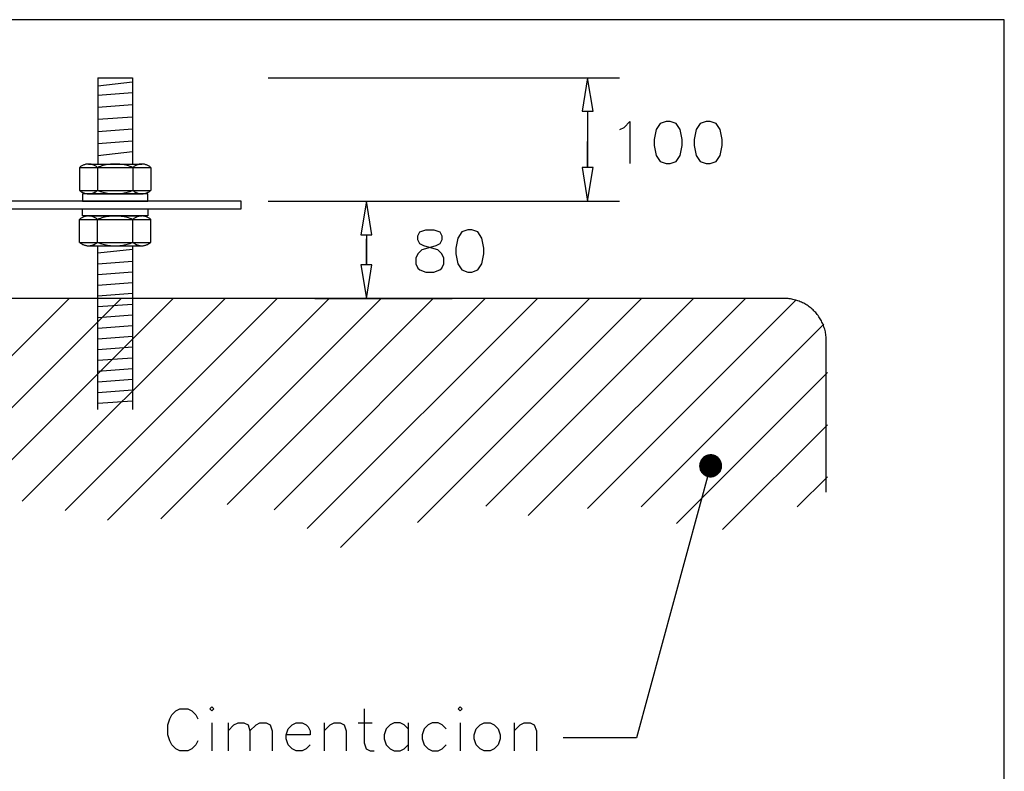
# Model space of a CAD drawing. Units: millimetres. Extents: x -79 to -59.6, y 338.2 to 360.6.
# Drawn here: x -72.9 to -71.5, y 351.1 to 352.1 of the extents above; entities that cross this region are included whole.
import ezdxf

# ---------------------------------------------------------------- set-up
doc = ezdxf.new("R2010")
doc.units = ezdxf.units.MM
doc.linetypes.add('XKITLINE00', pattern=[0])

msp = doc.modelspace()

# ---------------------------------------------------------------- linework, layer by layer
at = {"color": 0, "linetype": 'XKITLINE00'}
for p, q in [((-71.5381, 352.1323), (-74.8533, 352.1323)), ((-71.5381, 350.9636), (-71.5381, 352.1323)), ((-72.7801, 352.0528), (-72.7323, 352.0528)), ((-72.7801, 352.0528), (-72.7801, 351.9345)), ((-72.7323, 352.0528), (-72.7323, 351.9345)), ((-72.5468, 352.0528), (-72.0652, 352.0528)), ((-72.109, 352.0528), (-72.1166, 352.0068)), ((-72.1013, 352.0068), (-72.109, 352.0528)), ((-72.109, 352.0528), (-72.109, 352.0528)), ((-72.7801, 352.0418), (-72.7323, 352.0471)), ((-72.7801, 352.0289), (-72.7323, 352.0324)), ((-72.7801, 352.0123), (-72.7323, 352.0159)), ((-72.7801, 351.9958), (-72.7323, 351.9993)), ((-72.1166, 352.0068), (-72.1013, 352.0068)), ((-72.109, 352.0068), (-72.109, 351.9294)), ((-72.0591, 351.9846), (-72.0509, 351.9928)), ((-72.0509, 351.9928), (-72.0509, 351.9352)), ((-72.0098, 351.9901), (-72.0152, 351.9818)), ((-72.0015, 351.9928), (-72.0098, 351.9901)), ((-71.996, 351.9928), (-72.0015, 351.9928)), ((-71.9878, 351.9901), (-71.996, 351.9928)), ((-71.9823, 351.9818), (-71.9878, 351.9901)), ((-71.9549, 351.9901), (-71.9604, 351.9818)), ((-71.9467, 351.9928), (-71.9549, 351.9901)), ((-71.9412, 351.9928), (-71.9467, 351.9928)), ((-71.933, 351.9901), (-71.9412, 351.9928)), ((-71.9275, 351.9818), (-71.933, 351.9901)), ((-72.7801, 351.9792), (-72.7323, 351.9828)), ((-72.0646, 351.9818), (-72.0591, 351.9846)), ((-72.0152, 351.9818), (-72.018, 351.9681)), ((-71.9796, 351.9681), (-71.9823, 351.9818)), ((-71.9604, 351.9818), (-71.9631, 351.9681)), ((-71.9247, 351.9681), (-71.9275, 351.9818)), ((-72.7801, 351.9627), (-72.7323, 351.9662)), ((-72.109, 351.9297), (-72.109, 351.9654)), ((-72.018, 351.9681), (-72.018, 351.9599)), ((-72.018, 351.9599), (-72.0152, 351.9462)), ((-71.9823, 351.9462), (-71.9796, 351.9599)), ((-71.9796, 351.9599), (-71.9796, 351.9681)), ((-71.9631, 351.9681), (-71.9631, 351.9599)), ((-71.9631, 351.9599), (-71.9604, 351.9462)), ((-71.9275, 351.9462), (-71.9247, 351.9599)), ((-71.9247, 351.9599), (-71.9247, 351.9681)), ((-72.7801, 351.9462), (-72.7323, 351.9515)), ((-72.0152, 351.9462), (-72.0098, 351.9379)), ((-71.9878, 351.9379), (-71.9823, 351.9462)), ((-71.9604, 351.9462), (-71.9549, 351.9379)), ((-71.933, 351.9379), (-71.9275, 351.9462)), ((-72.8035, 351.931), (-72.8042, 351.9304)), ((-72.8027, 351.9316), (-72.8035, 351.931)), ((-72.8018, 351.9321), (-72.8027, 351.9316)), ((-72.801, 351.9325), (-72.8018, 351.9321)), ((-72.8001, 351.9329), (-72.801, 351.9325)), ((-72.7993, 351.9333), (-72.8001, 351.9329)), ((-72.7983, 351.9336), (-72.7993, 351.9333)), ((-72.7974, 351.9339), (-72.7983, 351.9336)), ((-72.7965, 351.9341), (-72.7974, 351.9339)), ((-72.7956, 351.9343), (-72.7965, 351.9341)), ((-72.7946, 351.9344), (-72.7956, 351.9343)), ((-72.7936, 351.9345), (-72.7946, 351.9344)), ((-72.7927, 351.9345), (-72.7936, 351.9345)), ((-72.7917, 351.9345), (-72.7927, 351.9345)), ((-72.7927, 351.9345), (-72.7197, 351.9345)), ((-72.7908, 351.9344), (-72.7917, 351.9345)), ((-72.7898, 351.9343), (-72.7908, 351.9344)), ((-72.7889, 351.9341), (-72.7898, 351.9343)), ((-72.7879, 351.9339), (-72.7889, 351.9341)), ((-72.787, 351.9336), (-72.7879, 351.9339)), ((-72.7861, 351.9333), (-72.787, 351.9336)), ((-72.7852, 351.9329), (-72.7861, 351.9333)), ((-72.7844, 351.9325), (-72.7852, 351.9329)), ((-72.7835, 351.9321), (-72.7844, 351.9325)), ((-72.7827, 351.9316), (-72.7835, 351.9321)), ((-72.7819, 351.931), (-72.7827, 351.9316)), ((-72.7812, 351.9304), (-72.7819, 351.931)), ((-72.7765, 351.9312), (-72.7785, 351.9305)), ((-72.7746, 351.9318), (-72.7765, 351.9312)), ((-72.7726, 351.9324), (-72.7746, 351.9318)), ((-72.7706, 351.9329), (-72.7726, 351.9324)), ((-72.7685, 351.9333), (-72.7706, 351.9329)), ((-72.7665, 351.9337), (-72.7685, 351.9333)), ((-72.7644, 351.934), (-72.7665, 351.9337)), ((-72.7624, 351.9342), (-72.7644, 351.934)), ((-72.7603, 351.9344), (-72.7624, 351.9342)), ((-72.7583, 351.9345), (-72.7603, 351.9344)), ((-72.7562, 351.9345), (-72.7583, 351.9345)), ((-72.7541, 351.9345), (-72.7562, 351.9345)), ((-72.752, 351.9344), (-72.7541, 351.9345)), ((-72.75, 351.9342), (-72.752, 351.9344)), ((-72.7479, 351.934), (-72.75, 351.9342)), ((-72.7459, 351.9337), (-72.7479, 351.934)), ((-72.7438, 351.9333), (-72.7459, 351.9337)), ((-72.7418, 351.9329), (-72.7438, 351.9333)), ((-72.7398, 351.9324), (-72.7418, 351.9329)), ((-72.7378, 351.9318), (-72.7398, 351.9324)), ((-72.7358, 351.9312), (-72.7378, 351.9318)), ((-72.7339, 351.9305), (-72.7358, 351.9312)), ((-72.7304, 351.931), (-72.7312, 351.9304)), ((-72.7296, 351.9316), (-72.7304, 351.931)), ((-72.7288, 351.9321), (-72.7296, 351.9316)), ((-72.728, 351.9325), (-72.7288, 351.9321)), ((-72.7271, 351.9329), (-72.728, 351.9325)), ((-72.7262, 351.9333), (-72.7271, 351.9329)), ((-72.7253, 351.9336), (-72.7262, 351.9333)), ((-72.7244, 351.9339), (-72.7253, 351.9336)), ((-72.7235, 351.9341), (-72.7244, 351.9339)), ((-72.7225, 351.9343), (-72.7235, 351.9341)), ((-72.7216, 351.9344), (-72.7225, 351.9343)), ((-72.7206, 351.9345), (-72.7216, 351.9344)), ((-72.7197, 351.9345), (-72.7206, 351.9345)), ((-72.7187, 351.9345), (-72.7197, 351.9345)), ((-72.7178, 351.9344), (-72.7187, 351.9345)), ((-72.7168, 351.9343), (-72.7178, 351.9344)), ((-72.7159, 351.9341), (-72.7168, 351.9343)), ((-72.7149, 351.9339), (-72.7159, 351.9341)), ((-72.714, 351.9336), (-72.7149, 351.9339)), ((-72.7131, 351.9333), (-72.714, 351.9336)), ((-72.7122, 351.9329), (-72.7131, 351.9333)), ((-72.7114, 351.9325), (-72.7122, 351.9329)), ((-72.7105, 351.9321), (-72.7114, 351.9325)), ((-72.7097, 351.9316), (-72.7105, 351.9321)), ((-72.7089, 351.931), (-72.7097, 351.9316)), ((-72.7081, 351.9304), (-72.7089, 351.931)), ((-72.0098, 351.9379), (-72.0015, 351.9352)), ((-72.0015, 351.9352), (-71.996, 351.9352)), ((-71.996, 351.9352), (-71.9878, 351.9379)), ((-71.9549, 351.9379), (-71.9467, 351.9352)), ((-71.9467, 351.9352), (-71.9412, 351.9352)), ((-71.9412, 351.9352), (-71.933, 351.9379)), ((-72.8042, 351.9304), (-72.8049, 351.9298)), ((-72.8049, 351.9298), (-72.8049, 351.8984)), ((-72.8049, 351.9298), (-72.7074, 351.9298)), ((-72.7804, 351.9298), (-72.7812, 351.9304)), ((-72.7785, 351.9305), (-72.7804, 351.9298)), ((-72.7804, 351.9298), (-72.7804, 351.8984)), ((-72.7319, 351.9298), (-72.7339, 351.9305)), ((-72.7312, 351.9304), (-72.7319, 351.9298)), ((-72.7319, 351.9298), (-72.7319, 351.8984)), ((-72.7074, 351.9298), (-72.7081, 351.9304)), ((-72.7074, 351.9298), (-72.7074, 351.8984)), ((-72.1166, 351.9297), (-72.109, 351.8837)), ((-72.1013, 351.9297), (-72.1166, 351.9297)), ((-72.109, 351.8837), (-72.1013, 351.9297)), ((-72.8049, 351.8984), (-72.8042, 351.8978)), ((-72.8049, 351.8984), (-72.7074, 351.8984)), ((-72.8042, 351.8978), (-72.8035, 351.8972)), ((-72.8035, 351.8972), (-72.8027, 351.8966)), ((-72.8027, 351.8966), (-72.8018, 351.8961)), ((-72.8018, 351.8961), (-72.801, 351.8957)), ((-72.801, 351.8957), (-72.8001, 351.8952)), ((-72.7562, 351.8937), (-72.8009, 351.8937)), ((-72.8009, 351.8937), (-72.8009, 351.8837)), ((-72.8001, 351.8952), (-72.7993, 351.8949)), ((-72.7993, 351.8949), (-72.7983, 351.8946)), ((-72.7983, 351.8946), (-72.7974, 351.8943)), ((-72.7974, 351.8943), (-72.7965, 351.8941)), ((-72.7965, 351.8941), (-72.7956, 351.8939)), ((-72.7956, 351.8939), (-72.7946, 351.8938)), ((-72.7946, 351.8938), (-72.7936, 351.8937)), ((-72.7936, 351.8937), (-72.7927, 351.8937)), ((-72.7927, 351.8937), (-72.7917, 351.8937)), ((-72.7927, 351.8937), (-72.7197, 351.8937)), ((-72.7917, 351.8937), (-72.7908, 351.8938)), ((-72.7908, 351.8938), (-72.7898, 351.8939)), ((-72.7898, 351.8939), (-72.7889, 351.8941)), ((-72.7889, 351.8941), (-72.7879, 351.8943)), ((-72.7879, 351.8943), (-72.787, 351.8946)), ((-72.787, 351.8946), (-72.7861, 351.8949)), ((-72.7861, 351.8949), (-72.7852, 351.8952)), ((-72.7852, 351.8952), (-72.7844, 351.8957)), ((-72.7844, 351.8957), (-72.7835, 351.8961)), ((-72.7835, 351.8961), (-72.7827, 351.8966)), ((-72.7827, 351.8966), (-72.7819, 351.8972)), ((-72.7819, 351.8972), (-72.7812, 351.8978)), ((-72.7812, 351.8978), (-72.7804, 351.8984)), ((-72.7804, 351.8984), (-72.7785, 351.8976)), ((-72.7785, 351.8976), (-72.7765, 351.8969)), ((-72.7765, 351.8969), (-72.7746, 351.8963)), ((-72.7746, 351.8963), (-72.7726, 351.8958)), ((-72.7726, 351.8958), (-72.7706, 351.8953)), ((-72.7706, 351.8953), (-72.7685, 351.8949)), ((-72.7685, 351.8949), (-72.7665, 351.8945)), ((-72.7665, 351.8945), (-72.7644, 351.8942)), ((-72.7644, 351.8942), (-72.7624, 351.894)), ((-72.7624, 351.894), (-72.7603, 351.8938)), ((-72.7603, 351.8938), (-72.7583, 351.8937)), ((-72.7583, 351.8937), (-72.7562, 351.8937)), ((-72.7115, 351.8937), (-72.7562, 351.8937)), ((-72.7562, 351.8937), (-72.7541, 351.8937)), ((-72.7541, 351.8937), (-72.752, 351.8938)), ((-72.752, 351.8938), (-72.75, 351.894)), ((-72.75, 351.894), (-72.7479, 351.8942)), ((-72.7479, 351.8942), (-72.7459, 351.8945)), ((-72.7459, 351.8945), (-72.7438, 351.8949)), ((-72.7438, 351.8949), (-72.7418, 351.8953)), ((-72.7418, 351.8953), (-72.7398, 351.8958)), ((-72.7398, 351.8958), (-72.7378, 351.8963)), ((-72.7378, 351.8963), (-72.7358, 351.8969)), ((-72.7358, 351.8969), (-72.7339, 351.8976)), ((-72.7339, 351.8976), (-72.7319, 351.8984)), ((-72.7319, 351.8984), (-72.7312, 351.8978)), ((-72.7312, 351.8978), (-72.7304, 351.8972)), ((-72.7304, 351.8972), (-72.7296, 351.8966)), ((-72.7296, 351.8966), (-72.7288, 351.8961)), ((-72.7288, 351.8961), (-72.728, 351.8957)), ((-72.728, 351.8957), (-72.7271, 351.8952)), ((-72.7271, 351.8952), (-72.7262, 351.8949)), ((-72.7262, 351.8949), (-72.7253, 351.8946)), ((-72.7253, 351.8946), (-72.7244, 351.8943)), ((-72.7244, 351.8943), (-72.7235, 351.8941)), ((-72.7235, 351.8941), (-72.7225, 351.8939)), ((-72.7225, 351.8939), (-72.7216, 351.8938)), ((-72.7216, 351.8938), (-72.7206, 351.8937)), ((-72.7206, 351.8937), (-72.7197, 351.8937)), ((-72.7197, 351.8937), (-72.7187, 351.8937)), ((-72.7187, 351.8937), (-72.7178, 351.8938)), ((-72.7178, 351.8938), (-72.7168, 351.8939)), ((-72.7168, 351.8939), (-72.7159, 351.8941)), ((-72.7159, 351.8941), (-72.7149, 351.8943)), ((-72.7149, 351.8943), (-72.714, 351.8946)), ((-72.714, 351.8946), (-72.7131, 351.8949)), ((-72.7131, 351.8949), (-72.7122, 351.8952)), ((-72.7122, 351.8952), (-72.7114, 351.8957)), ((-72.7115, 351.8837), (-72.7115, 351.8937)), ((-72.7114, 351.8957), (-72.7105, 351.8961)), ((-72.7105, 351.8961), (-72.7097, 351.8966)), ((-72.7097, 351.8966), (-72.7089, 351.8972)), ((-72.7089, 351.8972), (-72.7081, 351.8978)), ((-72.7081, 351.8978), (-72.7074, 351.8984)), ((-72.5834, 351.8837), (-73.2746, 351.8837)), ((-72.8009, 351.8837), (-72.7115, 351.8837)), ((-72.5834, 351.8733), (-72.5834, 351.8837)), ((-72.5468, 351.8837), (-72.0652, 351.8837)), ((-72.5468, 351.8837), (-72.0652, 351.8837)), ((-72.4121, 351.8837), (-72.4197, 351.8376)), ((-72.4044, 351.8376), (-72.4121, 351.8837)), ((-73.2746, 351.8733), (-72.5834, 351.8733)), ((-72.8009, 351.8733), (-72.7115, 351.8733)), ((-72.8009, 351.8633), (-72.8009, 351.8733)), ((-72.7562, 351.8633), (-72.8009, 351.8633)), ((-72.7936, 351.8633), (-72.7946, 351.8632)), ((-72.7927, 351.8633), (-72.7936, 351.8633)), ((-72.7927, 351.8633), (-72.7197, 351.8633)), ((-72.7917, 351.8633), (-72.7927, 351.8633)), ((-72.7908, 351.8632), (-72.7917, 351.8633)), ((-72.7583, 351.8632), (-72.7603, 351.8631)), ((-72.7562, 351.8633), (-72.7583, 351.8632)), ((-72.7541, 351.8632), (-72.7562, 351.8633)), ((-72.7115, 351.8633), (-72.7562, 351.8633)), ((-72.752, 351.8631), (-72.7541, 351.8632)), ((-72.7206, 351.8633), (-72.7216, 351.8632)), ((-72.7197, 351.8633), (-72.7206, 351.8633)), ((-72.7187, 351.8633), (-72.7197, 351.8633)), ((-72.7178, 351.8632), (-72.7187, 351.8633)), ((-72.7115, 351.8733), (-72.7115, 351.8633)), ((-72.5834, 351.8733), (-72.5834, 351.8733)), ((-72.5834, 351.8733), (-72.5834, 351.8733)), ((-72.8042, 351.8592), (-72.8049, 351.8586)), ((-72.8049, 351.8586), (-72.7074, 351.8586)), ((-72.8049, 351.8271), (-72.8049, 351.8586)), ((-72.8035, 351.8598), (-72.8042, 351.8592)), ((-72.8027, 351.8603), (-72.8035, 351.8598)), ((-72.8018, 351.8608), (-72.8027, 351.8603)), ((-72.801, 351.8613), (-72.8018, 351.8608)), ((-72.8001, 351.8617), (-72.801, 351.8613)), ((-72.7993, 351.8621), (-72.8001, 351.8617)), ((-72.7983, 351.8624), (-72.7993, 351.8621)), ((-72.7974, 351.8627), (-72.7983, 351.8624)), ((-72.7965, 351.8629), (-72.7974, 351.8627)), ((-72.7956, 351.8631), (-72.7965, 351.8629)), ((-72.7946, 351.8632), (-72.7956, 351.8631)), ((-72.7898, 351.8631), (-72.7908, 351.8632)), ((-72.7889, 351.8629), (-72.7898, 351.8631)), ((-72.7879, 351.8627), (-72.7889, 351.8629)), ((-72.787, 351.8624), (-72.7879, 351.8627)), ((-72.7861, 351.8621), (-72.787, 351.8624)), ((-72.7852, 351.8617), (-72.7861, 351.8621)), ((-72.7844, 351.8613), (-72.7852, 351.8617)), ((-72.7835, 351.8608), (-72.7844, 351.8613)), ((-72.7827, 351.8603), (-72.7835, 351.8608)), ((-72.7819, 351.8598), (-72.7827, 351.8603)), ((-72.7812, 351.8592), (-72.7819, 351.8598)), ((-72.7804, 351.8586), (-72.7812, 351.8592)), ((-72.7785, 351.8593), (-72.7804, 351.8586)), ((-72.7804, 351.8271), (-72.7804, 351.8586)), ((-72.7765, 351.86), (-72.7785, 351.8593)), ((-72.7746, 351.8606), (-72.7765, 351.86)), ((-72.7726, 351.8612), (-72.7746, 351.8606)), ((-72.7706, 351.8617), (-72.7726, 351.8612)), ((-72.7685, 351.8621), (-72.7706, 351.8617)), ((-72.7665, 351.8625), (-72.7685, 351.8621)), ((-72.7644, 351.8627), (-72.7665, 351.8625)), ((-72.7624, 351.863), (-72.7644, 351.8627)), ((-72.7603, 351.8631), (-72.7624, 351.863)), ((-72.75, 351.863), (-72.752, 351.8631)), ((-72.7479, 351.8627), (-72.75, 351.863)), ((-72.7459, 351.8625), (-72.7479, 351.8627)), ((-72.7438, 351.8621), (-72.7459, 351.8625)), ((-72.7418, 351.8617), (-72.7438, 351.8621)), ((-72.7398, 351.8612), (-72.7418, 351.8617)), ((-72.7378, 351.8606), (-72.7398, 351.8612)), ((-72.7358, 351.86), (-72.7378, 351.8606)), ((-72.7339, 351.8593), (-72.7358, 351.86)), ((-72.7319, 351.8586), (-72.7339, 351.8593)), ((-72.7312, 351.8592), (-72.7319, 351.8586)), ((-72.7319, 351.8271), (-72.7319, 351.8586)), ((-72.7304, 351.8598), (-72.7312, 351.8592)), ((-72.7296, 351.8603), (-72.7304, 351.8598)), ((-72.7288, 351.8608), (-72.7296, 351.8603)), ((-72.728, 351.8613), (-72.7288, 351.8608)), ((-72.7271, 351.8617), (-72.728, 351.8613)), ((-72.7262, 351.8621), (-72.7271, 351.8617)), ((-72.7253, 351.8624), (-72.7262, 351.8621)), ((-72.7244, 351.8627), (-72.7253, 351.8624)), ((-72.7235, 351.8629), (-72.7244, 351.8627)), ((-72.7225, 351.8631), (-72.7235, 351.8629)), ((-72.7216, 351.8632), (-72.7225, 351.8631)), ((-72.7168, 351.8631), (-72.7178, 351.8632)), ((-72.7159, 351.8629), (-72.7168, 351.8631)), ((-72.7149, 351.8627), (-72.7159, 351.8629)), ((-72.714, 351.8624), (-72.7149, 351.8627)), ((-72.7131, 351.8621), (-72.714, 351.8624)), ((-72.7122, 351.8617), (-72.7131, 351.8621)), ((-72.7114, 351.8613), (-72.7122, 351.8617)), ((-72.7105, 351.8608), (-72.7114, 351.8613)), ((-72.7097, 351.8603), (-72.7105, 351.8608)), ((-72.7089, 351.8598), (-72.7097, 351.8603)), ((-72.7081, 351.8592), (-72.7089, 351.8598)), ((-72.7074, 351.8586), (-72.7081, 351.8592)), ((-72.7074, 351.8271), (-72.7074, 351.8586)), ((-72.4197, 351.8376), (-72.4044, 351.8376)), ((-72.4121, 351.8376), (-72.4121, 351.7959)), ((-72.3417, 351.8359), (-72.3389, 351.8414)), ((-72.3389, 351.8414), (-72.3307, 351.8441)), ((-72.3307, 351.8441), (-72.3197, 351.8441)), ((-72.3197, 351.8441), (-72.3115, 351.8414)), ((-72.3115, 351.8414), (-72.3087, 351.8359)), ((-72.2813, 351.8414), (-72.2868, 351.8331)), ((-72.2731, 351.8441), (-72.2813, 351.8414)), ((-72.2676, 351.8441), (-72.2731, 351.8441)), ((-72.2594, 351.8414), (-72.2676, 351.8441)), ((-72.2539, 351.8331), (-72.2594, 351.8414)), ((-72.8049, 351.8271), (-72.7074, 351.8271)), ((-72.8049, 351.8271), (-72.8042, 351.8265)), ((-72.8042, 351.8265), (-72.8035, 351.8259)), ((-72.8035, 351.8259), (-72.8027, 351.8254)), ((-72.8027, 351.8254), (-72.8018, 351.8249)), ((-72.8018, 351.8249), (-72.801, 351.8244)), ((-72.801, 351.8244), (-72.8001, 351.824)), ((-72.8001, 351.824), (-72.7993, 351.8236)), ((-72.7993, 351.8236), (-72.7983, 351.8233)), ((-72.7983, 351.8233), (-72.7974, 351.8231)), ((-72.7974, 351.8231), (-72.7965, 351.8228)), ((-72.7965, 351.8228), (-72.7956, 351.8227)), ((-72.7898, 351.8227), (-72.7889, 351.8228)), ((-72.7889, 351.8228), (-72.7879, 351.8231)), ((-72.7879, 351.8231), (-72.787, 351.8233)), ((-72.787, 351.8233), (-72.7861, 351.8236)), ((-72.7861, 351.8236), (-72.7852, 351.824)), ((-72.7852, 351.824), (-72.7844, 351.8244)), ((-72.7844, 351.8244), (-72.7835, 351.8249)), ((-72.7835, 351.8249), (-72.7827, 351.8254)), ((-72.7827, 351.8254), (-72.7819, 351.8259)), ((-72.7819, 351.8259), (-72.7812, 351.8265)), ((-72.7812, 351.8265), (-72.7804, 351.8271)), ((-72.7804, 351.8271), (-72.7785, 351.8264)), ((-72.7785, 351.8264), (-72.7765, 351.8257)), ((-72.7765, 351.8257), (-72.7746, 351.8251)), ((-72.7746, 351.8251), (-72.7726, 351.8245)), ((-72.7726, 351.8245), (-72.7706, 351.824)), ((-72.7706, 351.824), (-72.7685, 351.8236)), ((-72.7685, 351.8236), (-72.7665, 351.8233)), ((-72.7665, 351.8233), (-72.7644, 351.823)), ((-72.7644, 351.823), (-72.7624, 351.8227)), ((-72.75, 351.8227), (-72.7479, 351.823)), ((-72.7479, 351.823), (-72.7459, 351.8233)), ((-72.7459, 351.8233), (-72.7438, 351.8236)), ((-72.7438, 351.8236), (-72.7418, 351.824)), ((-72.7418, 351.824), (-72.7398, 351.8245)), ((-72.7398, 351.8245), (-72.7378, 351.8251)), ((-72.7378, 351.8251), (-72.7358, 351.8257)), ((-72.7358, 351.8257), (-72.7339, 351.8264)), ((-72.7339, 351.8264), (-72.7319, 351.8271)), ((-72.7319, 351.8271), (-72.7312, 351.8265)), ((-72.7312, 351.8265), (-72.7304, 351.8259)), ((-72.7304, 351.8259), (-72.7296, 351.8254)), ((-72.7296, 351.8254), (-72.7288, 351.8249)), ((-72.7288, 351.8249), (-72.728, 351.8244)), ((-72.728, 351.8244), (-72.7271, 351.824)), ((-72.7271, 351.824), (-72.7262, 351.8236)), ((-72.7262, 351.8236), (-72.7253, 351.8233)), ((-72.7253, 351.8233), (-72.7244, 351.8231)), ((-72.7244, 351.8231), (-72.7235, 351.8228)), ((-72.7235, 351.8228), (-72.7225, 351.8227)), ((-72.7168, 351.8227), (-72.7159, 351.8228)), ((-72.7159, 351.8228), (-72.7149, 351.8231)), ((-72.7149, 351.8231), (-72.714, 351.8233)), ((-72.714, 351.8233), (-72.7131, 351.8236)), ((-72.7131, 351.8236), (-72.7122, 351.824)), ((-72.7122, 351.824), (-72.7114, 351.8244)), ((-72.7114, 351.8244), (-72.7105, 351.8249)), ((-72.7105, 351.8249), (-72.7097, 351.8254)), ((-72.7097, 351.8254), (-72.7089, 351.8259)), ((-72.7089, 351.8259), (-72.7081, 351.8265)), ((-72.7081, 351.8265), (-72.7074, 351.8271)), ((-72.4121, 351.7963), (-72.4121, 351.832)), ((-72.3417, 351.8304), (-72.3417, 351.8359)), ((-72.3389, 351.8249), (-72.3417, 351.8304)), ((-72.3334, 351.8222), (-72.3389, 351.8249)), ((-72.3115, 351.8249), (-72.317, 351.8222)), ((-72.3087, 351.8304), (-72.3115, 351.8249)), ((-72.3087, 351.8359), (-72.3087, 351.8304)), ((-72.2868, 351.8331), (-72.2895, 351.8194)), ((-72.2511, 351.8194), (-72.2539, 351.8331)), ((-72.7956, 351.8227), (-72.7946, 351.8225)), ((-72.7946, 351.8225), (-72.7936, 351.8225)), ((-72.7936, 351.8225), (-72.7927, 351.8224)), ((-72.7927, 351.8224), (-72.7917, 351.8225)), ((-72.7927, 351.8224), (-72.7197, 351.8224)), ((-72.7917, 351.8225), (-72.7908, 351.8225)), ((-72.7908, 351.8225), (-72.7898, 351.8227)), ((-72.7801, 351.5981), (-72.7801, 351.8224)), ((-72.7801, 351.8126), (-72.7323, 351.8179)), ((-72.7624, 351.8227), (-72.7603, 351.8226)), ((-72.7603, 351.8226), (-72.7583, 351.8225)), ((-72.7583, 351.8225), (-72.7562, 351.8224)), ((-72.7562, 351.8224), (-72.7541, 351.8225)), ((-72.7541, 351.8225), (-72.752, 351.8226)), ((-72.752, 351.8226), (-72.75, 351.8227)), ((-72.7323, 351.8224), (-72.7323, 351.5981)), ((-72.7225, 351.8227), (-72.7216, 351.8225)), ((-72.7216, 351.8225), (-72.7206, 351.8225)), ((-72.7206, 351.8225), (-72.7197, 351.8224)), ((-72.7197, 351.8224), (-72.7187, 351.8225)), ((-72.7187, 351.8225), (-72.7178, 351.8225)), ((-72.7178, 351.8225), (-72.7168, 351.8227)), ((-72.3417, 351.8112), (-72.3444, 351.8057)), ((-72.3362, 351.8167), (-72.3417, 351.8112)), ((-72.3279, 351.8194), (-72.3362, 351.8167)), ((-72.3225, 351.8194), (-72.3334, 351.8222)), ((-72.317, 351.8222), (-72.3279, 351.8194)), ((-72.3142, 351.8167), (-72.3225, 351.8194)), ((-72.3087, 351.8112), (-72.3142, 351.8167)), ((-72.306, 351.8057), (-72.3087, 351.8112)), ((-72.2895, 351.8194), (-72.2895, 351.8112)), ((-72.2895, 351.8112), (-72.2868, 351.7975)), ((-72.2539, 351.7975), (-72.2511, 351.8112)), ((-72.2511, 351.8112), (-72.2511, 351.8194)), ((-72.7801, 351.7979), (-72.7323, 351.8014)), ((-72.4197, 351.7963), (-72.4121, 351.7502)), ((-72.4044, 351.7963), (-72.4197, 351.7963)), ((-72.4121, 351.7502), (-72.4044, 351.7963)), ((-72.3444, 351.8057), (-72.3444, 351.7975)), ((-72.3444, 351.7975), (-72.3417, 351.792)), ((-72.3087, 351.792), (-72.306, 351.7975)), ((-72.306, 351.7975), (-72.306, 351.8057)), ((-72.2868, 351.7975), (-72.2813, 351.7893)), ((-72.2594, 351.7893), (-72.2539, 351.7975)), ((-72.7801, 351.7832), (-72.7323, 351.7867)), ((-72.3417, 351.792), (-72.3389, 351.7893)), ((-72.3389, 351.7893), (-72.3307, 351.7865)), ((-72.3307, 351.7865), (-72.3197, 351.7865)), ((-72.3197, 351.7865), (-72.3115, 351.7893)), ((-72.3115, 351.7893), (-72.3087, 351.792)), ((-72.2813, 351.7893), (-72.2731, 351.7865)), ((-72.2731, 351.7865), (-72.2676, 351.7865)), ((-72.2676, 351.7865), (-72.2594, 351.7893)), ((-72.7801, 351.7685), (-72.7323, 351.772)), ((-72.7801, 351.7538), (-72.7323, 351.7573)), ((-71.8396, 351.7502), (-74.0183, 351.7502)), ((-73.119, 351.4505), (-72.8193, 351.7502)), ((-73.0515, 351.4468), (-72.748, 351.7502)), ((-72.9593, 351.4676), (-72.6768, 351.7502)), ((-72.8834, 351.4724), (-72.6055, 351.7502)), ((-72.8248, 351.4596), (-72.5342, 351.7502)), ((-72.7801, 351.7391), (-72.7323, 351.7426)), ((-72.7665, 351.4466), (-72.4629, 351.7502)), ((-72.6937, 351.4482), (-72.3917, 351.7502)), ((-72.6026, 351.468), (-72.3204, 351.7502)), ((-72.5385, 351.4608), (-72.2491, 351.7502)), ((-72.493, 351.4351), (-72.1778, 351.7502)), ((-72.4825, 351.7502), (-72.2947, 351.7502)), ((-72.4475, 351.4092), (-72.1066, 351.7502)), ((-72.3421, 351.4434), (-72.0353, 351.7502)), ((-72.2484, 351.4658), (-71.964, 351.7502)), ((-72.1903, 351.4527), (-71.8927, 351.7502)), ((-72.109, 351.4626), (-71.8234, 351.7483)), ((-71.8379, 351.7502), (-71.8396, 351.7502)), ((-71.8362, 351.7501), (-71.8379, 351.7502)), ((-71.8344, 351.75), (-71.8362, 351.7501)), ((-71.8327, 351.7498), (-71.8344, 351.75)), ((-71.831, 351.7496), (-71.8327, 351.7498)), ((-71.8293, 351.7493), (-71.831, 351.7496)), ((-71.8276, 351.7489), (-71.8293, 351.7493)), ((-71.8259, 351.7485), (-71.8276, 351.7489)), ((-71.8242, 351.7481), (-71.8259, 351.7485)), ((-71.8225, 351.7476), (-71.8242, 351.7481)), ((-71.8209, 351.7471), (-71.8225, 351.7476)), ((-71.8192, 351.7465), (-71.8209, 351.7471)), ((-71.8176, 351.7458), (-71.8192, 351.7465)), ((-71.816, 351.7451), (-71.8176, 351.7458)), ((-71.8144, 351.7444), (-71.816, 351.7451)), ((-71.8129, 351.7436), (-71.8144, 351.7444)), ((-71.8114, 351.7428), (-71.8129, 351.7436)), ((-71.8098, 351.7419), (-71.8114, 351.7428)), ((-71.8084, 351.741), (-71.8098, 351.7419)), ((-71.8069, 351.74), (-71.8084, 351.741)), ((-71.8055, 351.739), (-71.8069, 351.74)), ((-71.8041, 351.738), (-71.8055, 351.739)), ((-71.8028, 351.7369), (-71.8041, 351.738)), ((-71.8015, 351.7357), (-71.8028, 351.7369)), ((-71.8002, 351.7346), (-71.8015, 351.7357)), ((-71.7989, 351.7333), (-71.8002, 351.7346)), ((-71.7977, 351.7321), (-71.7989, 351.7333)), ((-71.7965, 351.7308), (-71.7977, 351.7321)), ((-71.7954, 351.7295), (-71.7965, 351.7308)), ((-71.7943, 351.7281), (-71.7954, 351.7295)), ((-72.7801, 351.7243), (-72.7323, 351.7279)), ((-72.0355, 351.4649), (-71.7852, 351.7152)), ((-71.7933, 351.7268), (-71.7943, 351.7281)), ((-71.7922, 351.7253), (-71.7933, 351.7268)), ((-71.7913, 351.7239), (-71.7922, 351.7253)), ((-71.7904, 351.7224), (-71.7913, 351.7239)), ((-71.7895, 351.7209), (-71.7904, 351.7224)), ((-71.7886, 351.7194), (-71.7895, 351.7209)), ((-71.7879, 351.7178), (-71.7886, 351.7194)), ((-71.7871, 351.7163), (-71.7879, 351.7178)), ((-71.7864, 351.7147), (-71.7871, 351.7163)), ((-72.7801, 351.7096), (-72.7323, 351.7132)), ((-71.7858, 351.713), (-71.7864, 351.7147)), ((-71.7852, 351.7114), (-71.7858, 351.713)), ((-71.7847, 351.7098), (-71.7852, 351.7114)), ((-71.7842, 351.7081), (-71.7847, 351.7098)), ((-71.7837, 351.7064), (-71.7842, 351.7081)), ((-71.7833, 351.7047), (-71.7837, 351.7064)), ((-71.783, 351.703), (-71.7833, 351.7047)), ((-71.7827, 351.7013), (-71.783, 351.703)), ((-72.7801, 351.6949), (-72.7323, 351.6985)), ((-71.7825, 351.6996), (-71.7827, 351.7013)), ((-71.7823, 351.6978), (-71.7825, 351.6996)), ((-71.7822, 351.6961), (-71.7823, 351.6978)), ((-71.7821, 351.6944), (-71.7822, 351.6961)), ((-71.782, 351.6926), (-71.7821, 351.6944)), ((-71.782, 351.4848), (-71.782, 351.6926)), ((-72.7801, 351.6802), (-72.7323, 351.6838)), ((-72.7801, 351.6655), (-72.7323, 351.6691)), ((-72.7801, 351.6508), (-72.7323, 351.6544)), ((-71.987, 351.4421), (-71.7805, 351.6486)), ((-72.7801, 351.6361), (-72.7323, 351.6396)), ((-72.7801, 351.6214), (-72.7323, 351.6249)), ((-72.7801, 351.6067), (-72.7323, 351.6102)), ((-71.9241, 351.4337), (-71.7805, 351.5773)), ((-71.9545, 351.5262), (-71.9549, 351.5249)), ((-71.954, 351.5274), (-71.9545, 351.5262)), ((-71.9545, 351.5262), (-71.9405, 351.5209)), ((-71.9405, 351.5209), (-71.9545, 351.5262)), ((-71.9534, 351.5285), (-71.954, 351.5274)), ((-71.954, 351.5274), (-71.9405, 351.5209)), ((-71.9405, 351.5209), (-71.954, 351.5274)), ((-71.9527, 351.5296), (-71.9534, 351.5285)), ((-71.9534, 351.5285), (-71.9405, 351.5209)), ((-71.9405, 351.5209), (-71.9534, 351.5285)), ((-71.9519, 351.5307), (-71.9527, 351.5296)), ((-71.9527, 351.5296), (-71.9405, 351.5209)), ((-71.9405, 351.5209), (-71.9527, 351.5296)), ((-71.951, 351.5316), (-71.9519, 351.5307)), ((-71.9519, 351.5307), (-71.9405, 351.5209)), ((-71.9405, 351.5209), (-71.9519, 351.5307)), ((-71.95, 351.5325), (-71.951, 351.5316)), ((-71.951, 351.5316), (-71.9405, 351.5209)), ((-71.9405, 351.5209), (-71.951, 351.5316)), ((-71.949, 351.5333), (-71.95, 351.5325)), ((-71.95, 351.5325), (-71.9405, 351.5209)), ((-71.9405, 351.5209), (-71.95, 351.5325)), ((-71.9479, 351.534), (-71.949, 351.5333)), ((-71.949, 351.5333), (-71.9405, 351.5209)), ((-71.9405, 351.5209), (-71.949, 351.5333)), ((-71.9467, 351.5346), (-71.9479, 351.534)), ((-71.9479, 351.534), (-71.9405, 351.5209)), ((-71.9405, 351.5209), (-71.9479, 351.534)), ((-71.9455, 351.5351), (-71.9467, 351.5346)), ((-71.9467, 351.5346), (-71.9405, 351.5209)), ((-71.9405, 351.5209), (-71.9467, 351.5346)), ((-71.9442, 351.5355), (-71.9455, 351.5351)), ((-71.9455, 351.5351), (-71.9405, 351.5209)), ((-71.9405, 351.5209), (-71.9455, 351.5351)), ((-71.943, 351.5357), (-71.9442, 351.5355)), ((-71.9442, 351.5355), (-71.9405, 351.5209)), ((-71.9405, 351.5209), (-71.9442, 351.5355)), ((-71.9417, 351.5359), (-71.943, 351.5357)), ((-71.943, 351.5357), (-71.9405, 351.5209)), ((-71.9405, 351.5209), (-71.943, 351.5357)), ((-71.9403, 351.5359), (-71.9417, 351.5359)), ((-71.9417, 351.5359), (-71.9405, 351.5209)), ((-71.9405, 351.5209), (-71.9417, 351.5359)), ((-71.939, 351.5359), (-71.9405, 351.5209)), ((-71.9405, 351.5209), (-71.939, 351.5359)), ((-71.9403, 351.5359), (-71.9405, 351.5209)), ((-71.9405, 351.5209), (-71.9403, 351.5359)), ((-71.9377, 351.5357), (-71.9405, 351.5209)), ((-71.9405, 351.5209), (-71.9377, 351.5357)), ((-71.9365, 351.5354), (-71.9405, 351.5209)), ((-71.9405, 351.5209), (-71.9365, 351.5354)), ((-71.9352, 351.535), (-71.9405, 351.5209)), ((-71.9405, 351.5209), (-71.9352, 351.535)), ((-71.934, 351.5345), (-71.9405, 351.5209)), ((-71.9405, 351.5209), (-71.934, 351.5345)), ((-71.9329, 351.5339), (-71.9405, 351.5209)), ((-71.9405, 351.5209), (-71.9329, 351.5339)), ((-71.9318, 351.5332), (-71.9405, 351.5209)), ((-71.9405, 351.5209), (-71.9318, 351.5332)), ((-71.9307, 351.5324), (-71.9405, 351.5209)), ((-71.9405, 351.5209), (-71.9307, 351.5324)), ((-71.9298, 351.5315), (-71.9405, 351.5209)), ((-71.9405, 351.5209), (-71.9298, 351.5315)), ((-71.9289, 351.5305), (-71.9405, 351.5209)), ((-71.9405, 351.5209), (-71.9289, 351.5305)), ((-71.9281, 351.5294), (-71.9405, 351.5209)), ((-71.9405, 351.5209), (-71.9281, 351.5294)), ((-71.9274, 351.5283), (-71.9405, 351.5209)), ((-71.9405, 351.5209), (-71.9274, 351.5283)), ((-71.9268, 351.5272), (-71.9405, 351.5209)), ((-71.9405, 351.5209), (-71.9268, 351.5272)), ((-71.939, 351.5359), (-71.9403, 351.5359)), ((-71.9377, 351.5357), (-71.939, 351.5359)), ((-71.9365, 351.5354), (-71.9377, 351.5357)), ((-71.9352, 351.535), (-71.9365, 351.5354)), ((-71.934, 351.5345), (-71.9352, 351.535)), ((-71.9329, 351.5339), (-71.934, 351.5345)), ((-71.9318, 351.5332), (-71.9329, 351.5339)), ((-71.9307, 351.5324), (-71.9318, 351.5332)), ((-71.9298, 351.5315), (-71.9307, 351.5324)), ((-71.9289, 351.5305), (-71.9298, 351.5315)), ((-71.9281, 351.5294), (-71.9289, 351.5305)), ((-71.9274, 351.5283), (-71.9281, 351.5294)), ((-71.9268, 351.5272), (-71.9274, 351.5283)), ((-71.9263, 351.526), (-71.9268, 351.5272)), ((-71.9405, 351.5209), (-72.0419, 351.1482)), ((-71.9554, 351.5224), (-71.9555, 351.521)), ((-71.9555, 351.521), (-71.9405, 351.5209)), ((-71.9405, 351.5209), (-71.9555, 351.521)), ((-71.9555, 351.521), (-71.9554, 351.5197)), ((-71.9552, 351.5237), (-71.9554, 351.5224)), ((-71.9554, 351.5224), (-71.9405, 351.5209)), ((-71.9405, 351.5209), (-71.9554, 351.5224)), ((-71.9554, 351.5197), (-71.9405, 351.5209)), ((-71.9405, 351.5209), (-71.9554, 351.5197)), ((-71.9554, 351.5197), (-71.9553, 351.5184)), ((-71.9553, 351.5184), (-71.9405, 351.5209)), ((-71.9405, 351.5209), (-71.9553, 351.5184)), ((-71.9553, 351.5184), (-71.955, 351.5172)), ((-71.9549, 351.5249), (-71.9552, 351.5237)), ((-71.9552, 351.5237), (-71.9405, 351.5209)), ((-71.9405, 351.5209), (-71.9552, 351.5237)), ((-71.955, 351.5172), (-71.9405, 351.5209)), ((-71.9405, 351.5209), (-71.955, 351.5172)), ((-71.955, 351.5172), (-71.9546, 351.5159)), ((-71.9549, 351.5249), (-71.9405, 351.5209)), ((-71.9405, 351.5209), (-71.9549, 351.5249)), ((-71.9546, 351.5159), (-71.9405, 351.5209)), ((-71.9405, 351.5209), (-71.9546, 351.5159)), ((-71.9546, 351.5159), (-71.9541, 351.5147)), ((-71.9541, 351.5147), (-71.9405, 351.5209)), ((-71.9405, 351.5209), (-71.9541, 351.5147)), ((-71.9541, 351.5147), (-71.9535, 351.5135)), ((-71.9535, 351.5135), (-71.9405, 351.5209)), ((-71.9405, 351.5209), (-71.9535, 351.5135)), ((-71.9535, 351.5135), (-71.9528, 351.5124)), ((-71.9528, 351.5124), (-71.9405, 351.5209)), ((-71.9405, 351.5209), (-71.9528, 351.5124)), ((-71.952, 351.5114), (-71.9405, 351.5209)), ((-71.9405, 351.5209), (-71.952, 351.5114)), ((-71.9511, 351.5104), (-71.9405, 351.5209)), ((-71.9405, 351.5209), (-71.9511, 351.5104)), ((-71.9502, 351.5095), (-71.9405, 351.5209)), ((-71.9405, 351.5209), (-71.9502, 351.5095)), ((-71.9492, 351.5087), (-71.9405, 351.5209)), ((-71.9405, 351.5209), (-71.9492, 351.5087)), ((-71.9481, 351.508), (-71.9405, 351.5209)), ((-71.9405, 351.5209), (-71.9481, 351.508)), ((-71.9469, 351.5074), (-71.9405, 351.5209)), ((-71.9405, 351.5209), (-71.9469, 351.5074)), ((-71.9457, 351.5069), (-71.9405, 351.5209)), ((-71.9405, 351.5209), (-71.9457, 351.5069)), ((-71.9445, 351.5065), (-71.9405, 351.5209)), ((-71.9405, 351.5209), (-71.9445, 351.5065)), ((-71.9432, 351.5062), (-71.9405, 351.5209)), ((-71.9405, 351.5209), (-71.9432, 351.5062)), ((-71.9405, 351.5209), (-71.9419, 351.506)), ((-71.9419, 351.506), (-71.9405, 351.5209)), ((-71.9406, 351.5059), (-71.9405, 351.5209)), ((-71.9405, 351.5209), (-71.9406, 351.5059)), ((-71.9263, 351.526), (-71.9405, 351.5209)), ((-71.9405, 351.5209), (-71.9263, 351.526)), ((-71.9259, 351.5247), (-71.9405, 351.5209)), ((-71.9405, 351.5209), (-71.9259, 351.5247)), ((-71.9257, 351.5234), (-71.9405, 351.5209)), ((-71.9405, 351.5209), (-71.9257, 351.5234)), ((-71.9255, 351.5221), (-71.9405, 351.5209)), ((-71.9405, 351.5209), (-71.9255, 351.5221)), ((-71.9393, 351.506), (-71.9405, 351.5209)), ((-71.938, 351.5061), (-71.9405, 351.5209)), ((-71.9405, 351.5209), (-71.9393, 351.506)), ((-71.9367, 351.5064), (-71.9405, 351.5209)), ((-71.9405, 351.5209), (-71.938, 351.5061)), ((-71.9354, 351.5068), (-71.9405, 351.5209)), ((-71.9405, 351.5209), (-71.9367, 351.5064)), ((-71.9342, 351.5073), (-71.9405, 351.5209)), ((-71.9405, 351.5209), (-71.9354, 351.5068)), ((-71.9405, 351.5209), (-71.9342, 351.5073)), ((-71.9331, 351.5079), (-71.9405, 351.5209)), ((-71.9405, 351.5209), (-71.9331, 351.5079)), ((-71.9319, 351.5086), (-71.9405, 351.5209)), ((-71.9309, 351.5094), (-71.9405, 351.5209)), ((-71.9405, 351.5209), (-71.9319, 351.5086)), ((-71.9299, 351.5102), (-71.9405, 351.5209)), ((-71.9405, 351.5209), (-71.9309, 351.5094)), ((-71.9405, 351.5209), (-71.9299, 351.5102)), ((-71.929, 351.5112), (-71.9405, 351.5209)), ((-71.9405, 351.5209), (-71.929, 351.5112)), ((-71.9282, 351.5122), (-71.9405, 351.5209)), ((-71.9405, 351.5209), (-71.9282, 351.5122)), ((-71.9275, 351.5133), (-71.9405, 351.5209)), ((-71.9405, 351.5209), (-71.9275, 351.5133)), ((-71.9269, 351.5145), (-71.9405, 351.5209)), ((-71.9405, 351.5209), (-71.9269, 351.5145)), ((-71.9264, 351.5157), (-71.9405, 351.5209)), ((-71.9405, 351.5209), (-71.9264, 351.5157)), ((-71.926, 351.5169), (-71.9405, 351.5209)), ((-71.9405, 351.5209), (-71.926, 351.5169)), ((-71.9257, 351.5182), (-71.9405, 351.5209)), ((-71.9405, 351.5209), (-71.9257, 351.5182)), ((-71.9255, 351.5195), (-71.9405, 351.5209)), ((-71.9405, 351.5209), (-71.9255, 351.5195)), ((-71.9255, 351.5208), (-71.9405, 351.5209)), ((-71.9405, 351.5209), (-71.9255, 351.5208)), ((-71.9282, 351.5122), (-71.9275, 351.5133)), ((-71.9275, 351.5133), (-71.9269, 351.5145)), ((-71.9269, 351.5145), (-71.9264, 351.5157)), ((-71.9264, 351.5157), (-71.926, 351.5169)), ((-71.9259, 351.5247), (-71.9263, 351.526)), ((-71.926, 351.5169), (-71.9257, 351.5182)), ((-71.9257, 351.5234), (-71.9259, 351.5247)), ((-71.9255, 351.5221), (-71.9257, 351.5234)), ((-71.9257, 351.5182), (-71.9255, 351.5195)), ((-71.9255, 351.5208), (-71.9255, 351.5221)), ((-71.9255, 351.5195), (-71.9255, 351.5208)), ((-71.9528, 351.5124), (-71.952, 351.5114)), ((-71.952, 351.5114), (-71.9511, 351.5104)), ((-71.9511, 351.5104), (-71.9502, 351.5095)), ((-71.9502, 351.5095), (-71.9492, 351.5087)), ((-71.9492, 351.5087), (-71.9481, 351.508)), ((-71.9481, 351.508), (-71.9469, 351.5074)), ((-71.9469, 351.5074), (-71.9457, 351.5069)), ((-71.9457, 351.5069), (-71.9445, 351.5065)), ((-71.9445, 351.5065), (-71.9432, 351.5062)), ((-71.9432, 351.5062), (-71.9419, 351.506)), ((-71.9419, 351.506), (-71.9406, 351.5059)), ((-71.9406, 351.5059), (-71.9393, 351.506)), ((-71.9393, 351.506), (-71.938, 351.5061)), ((-71.938, 351.5061), (-71.9367, 351.5064)), ((-71.9367, 351.5064), (-71.9354, 351.5068)), ((-71.9354, 351.5068), (-71.9342, 351.5073)), ((-71.9342, 351.5073), (-71.9331, 351.5079)), ((-71.9331, 351.5079), (-71.9319, 351.5086)), ((-71.9319, 351.5086), (-71.9309, 351.5094)), ((-71.9309, 351.5094), (-71.9299, 351.5102)), ((-71.9299, 351.5102), (-71.929, 351.5112)), ((-71.929, 351.5112), (-71.9282, 351.5122)), ((-71.8219, 351.4647), (-71.7805, 351.506)), ((-72.6263, 351.188), (-72.6236, 351.1907)), ((-72.6236, 351.1907), (-72.6208, 351.188)), ((-72.2862, 351.188), (-72.2835, 351.1907)), ((-72.2835, 351.1907), (-72.2807, 351.188)), ((-72.6812, 351.1743), (-72.6784, 351.1797)), ((-72.6784, 351.1797), (-72.673, 351.1852)), ((-72.673, 351.1852), (-72.6675, 351.188)), ((-72.6675, 351.188), (-72.6565, 351.188)), ((-72.6565, 351.188), (-72.651, 351.1852)), ((-72.651, 351.1852), (-72.6455, 351.1797)), ((-72.6455, 351.1797), (-72.6428, 351.1743)), ((-72.6236, 351.1852), (-72.6263, 351.188)), ((-72.6208, 351.188), (-72.6236, 351.1852)), ((-72.4151, 351.188), (-72.4151, 351.1413)), ((-72.2835, 351.1852), (-72.2862, 351.188)), ((-72.2807, 351.188), (-72.2835, 351.1852)), ((-72.6839, 351.166), (-72.6812, 351.1743)), ((-72.6839, 351.1523), (-72.6839, 351.166)), ((-72.6236, 351.1688), (-72.6236, 351.1304)), ((-72.6016, 351.1688), (-72.6016, 351.1304)), ((-72.6016, 351.1578), (-72.5934, 351.166)), ((-72.5934, 351.166), (-72.5879, 351.1688)), ((-72.5879, 351.1688), (-72.5797, 351.1688)), ((-72.5797, 351.1688), (-72.5742, 351.166)), ((-72.5742, 351.166), (-72.5715, 351.1578)), ((-72.5715, 351.1578), (-72.5632, 351.166)), ((-72.5632, 351.166), (-72.5578, 351.1688)), ((-72.5578, 351.1688), (-72.5495, 351.1688)), ((-72.5495, 351.1688), (-72.544, 351.166)), ((-72.544, 351.166), (-72.5413, 351.1578)), ((-72.5194, 351.1605), (-72.5139, 351.166)), ((-72.5139, 351.166), (-72.5084, 351.1688)), ((-72.5084, 351.1688), (-72.5002, 351.1688)), ((-72.5002, 351.1688), (-72.4947, 351.166)), ((-72.4947, 351.166), (-72.4919, 351.1633)), ((-72.4919, 351.1633), (-72.4892, 351.1578)), ((-72.47, 351.1688), (-72.47, 351.1304)), ((-72.47, 351.1578), (-72.4618, 351.166)), ((-72.4618, 351.166), (-72.4563, 351.1688)), ((-72.4563, 351.1688), (-72.448, 351.1688)), ((-72.448, 351.1688), (-72.4426, 351.166)), ((-72.4426, 351.166), (-72.4398, 351.1578)), ((-72.4234, 351.1688), (-72.4042, 351.1688)), ((-72.3795, 351.166), (-72.385, 351.1605)), ((-72.374, 351.1688), (-72.3795, 351.166)), ((-72.3658, 351.1688), (-72.374, 351.1688)), ((-72.3603, 351.166), (-72.3658, 351.1688)), ((-72.3548, 351.1605), (-72.3603, 351.166)), ((-72.3548, 351.1688), (-72.3548, 351.1304)), ((-72.3274, 351.166), (-72.3328, 351.1605)), ((-72.3219, 351.1688), (-72.3274, 351.166)), ((-72.3136, 351.1688), (-72.3219, 351.1688)), ((-72.3082, 351.166), (-72.3136, 351.1688)), ((-72.3027, 351.1605), (-72.3082, 351.166)), ((-72.2835, 351.1688), (-72.2835, 351.1304)), ((-72.2615, 351.1605), (-72.256, 351.166)), ((-72.256, 351.166), (-72.2506, 351.1688)), ((-72.2506, 351.1688), (-72.2423, 351.1688)), ((-72.2423, 351.1688), (-72.2368, 351.166)), ((-72.2368, 351.166), (-72.2314, 351.1605)), ((-72.2094, 351.1688), (-72.2094, 351.1304)), ((-72.2094, 351.1578), (-72.2012, 351.166)), ((-72.2012, 351.166), (-72.1957, 351.1688)), ((-72.1957, 351.1688), (-72.1875, 351.1688)), ((-72.1875, 351.1688), (-72.182, 351.166)), ((-72.182, 351.166), (-72.1792, 351.1578)), ((-72.6812, 351.1441), (-72.6839, 351.1523)), ((-72.5715, 351.1578), (-72.5715, 351.1304)), ((-72.5413, 351.1578), (-72.5413, 351.1304)), ((-72.5221, 351.1523), (-72.5194, 351.1605)), ((-72.5221, 351.1468), (-72.5221, 351.1523)), ((-72.4892, 351.1523), (-72.5221, 351.1523)), ((-72.4892, 351.1578), (-72.4892, 351.1523)), ((-72.4398, 351.1578), (-72.4398, 351.1304)), ((-72.385, 351.1605), (-72.3877, 351.1523)), ((-72.3877, 351.1523), (-72.3877, 351.1468)), ((-72.3328, 351.1605), (-72.3356, 351.1523)), ((-72.3356, 351.1523), (-72.3356, 351.1468)), ((-72.2643, 351.1523), (-72.2615, 351.1605)), ((-72.2643, 351.1468), (-72.2643, 351.1523)), ((-72.2314, 351.1605), (-72.2286, 351.1523)), ((-72.2286, 351.1523), (-72.2286, 351.1468)), ((-72.1792, 351.1578), (-72.1792, 351.1304)), ((-72.6784, 351.1386), (-72.6812, 351.1441)), ((-72.673, 351.1331), (-72.6784, 351.1386)), ((-72.6455, 351.1386), (-72.651, 351.1331)), ((-72.6428, 351.1441), (-72.6455, 351.1386)), ((-72.5194, 351.1386), (-72.5221, 351.1468)), ((-72.5139, 351.1331), (-72.5194, 351.1386)), ((-72.4892, 351.1386), (-72.4947, 351.1331)), ((-72.4151, 351.1413), (-72.4124, 351.1331)), ((-72.3877, 351.1468), (-72.385, 351.1386)), ((-72.385, 351.1386), (-72.3795, 351.1331)), ((-72.3603, 351.1331), (-72.3548, 351.1386)), ((-72.3356, 351.1468), (-72.3328, 351.1386)), ((-72.3328, 351.1386), (-72.3274, 351.1331)), ((-72.3082, 351.1331), (-72.3027, 351.1386)), ((-72.2615, 351.1386), (-72.2643, 351.1468)), ((-72.256, 351.1331), (-72.2615, 351.1386)), ((-72.2314, 351.1386), (-72.2368, 351.1331)), ((-72.2286, 351.1468), (-72.2314, 351.1386)), ((-72.0419, 351.1482), (-72.1426, 351.1482)), ((-72.6675, 351.1304), (-72.673, 351.1331)), ((-72.6565, 351.1304), (-72.6675, 351.1304)), ((-72.651, 351.1331), (-72.6565, 351.1304)), ((-72.5084, 351.1304), (-72.5139, 351.1331)), ((-72.5002, 351.1304), (-72.5084, 351.1304)), ((-72.4947, 351.1331), (-72.5002, 351.1304)), ((-72.4124, 351.1331), (-72.4069, 351.1304)), ((-72.4069, 351.1304), (-72.4014, 351.1304)), ((-72.3795, 351.1331), (-72.374, 351.1304)), ((-72.374, 351.1304), (-72.3658, 351.1304)), ((-72.3658, 351.1304), (-72.3603, 351.1331)), ((-72.3274, 351.1331), (-72.3219, 351.1304)), ((-72.3219, 351.1304), (-72.3136, 351.1304)), ((-72.3136, 351.1304), (-72.3082, 351.1331)), ((-72.2506, 351.1304), (-72.256, 351.1331)), ((-72.2423, 351.1304), (-72.2506, 351.1304)), ((-72.2368, 351.1331), (-72.2423, 351.1304))]:
    msp.add_line(p, q, dxfattribs=at)

doc.saveas('drawing.dxf')
